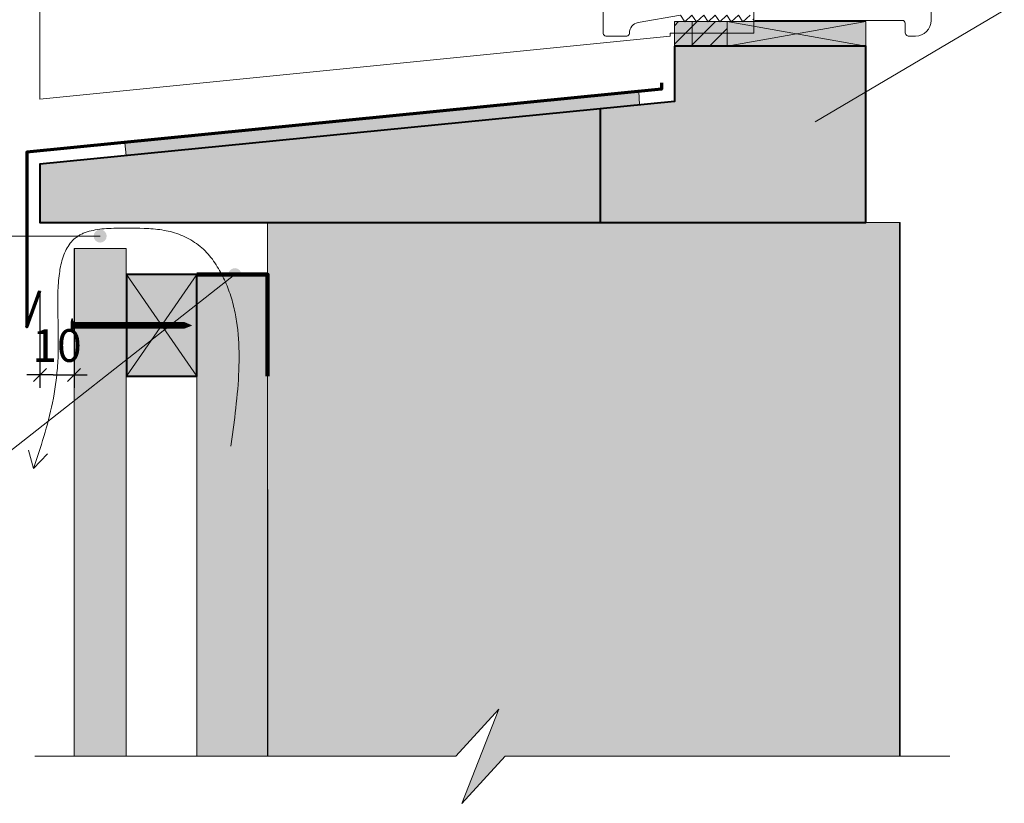
# Model space of a CAD drawing. Units: millimetres. Extents: x 474 to 868, y -2436 to -1894.
# Drawn here: x 609 to 760, y -2340 to -2220 of the extents above; entities that cross this region are included whole.
import ezdxf

# ---------------------------------------------------------------- set-up
doc = ezdxf.new("R2010")
doc.units = ezdxf.units.MM
doc.header["$LTSCALE"] = 2
doc.layers.add('Ech.1_5', color=7, linetype='Continuous')
doc.styles.add('arial-z', font='arial.ttf')
doc.dimstyles.get("Standard").update_dxf_attribs({"dimtxt": 0.18, "dimasz": 0.18, "dimexe": 0.18, "dimexo": 0.0625, "dimgap": 0.09, "dimtad": 0, "dimtih": 1, "dimtoh": 1, "dimdec": 4, "dimzin": 0, "dimdsep": 46, "dimtxsty": 'Standard', "dimcen": 0.09, "dimadec": 0, "dimazin": 0, "dimtfac": 1, "dimtdec": 4, "dimtofl": 0, "dimtmove": 0, "dimatfit": 3, "dimfxl": 1, "dimtolj": 1, "dimtzin": 0, "dimarcsym": 0})
pattern_1 = [(45, (0, 0), (-1.4142136, 1.4142136), [])]

# ---------------------------------------------------------------- blocks, each defined once
blk = doc.blocks.new('cw-line-extremity4')
at = {"lineweight": 5}
h = blk.add_hatch(color=0, dxfattribs=at)
edge = h.paths.add_edge_path()
edge.add_arc((0, 0), 1, 0, 360)
blk = doc.blocks.new('cw-dimension-symbol2')
at = {"color": 0, "lineweight": -2}
for p, q in [((-1, 0), (1, 0)), ((-0.5, -0.5), (0.5, 0.5))]:
    blk.add_line(p, q, dxfattribs=at)
blk = doc.blocks.new('*D71')
at = {"layer": 'Defpoints', "color": 0}
for p in [(617.74, -2254.71), (612.52, -2261.18), (617.74, -2274.06)]:
    blk.add_point(p, dxfattribs=at)
at = {"layer": 'Ech.1_5', "color": 0, "lineweight": -2}
for p, q in [((617.74, -2254.71), (617.74, -2276.06)), ((612.52, -2261.18), (612.52, -2276.06)), ((614.52, -2274.06), (615.74, -2274.06))]:
    blk.add_line(p, q, dxfattribs=at)
at = {"layer": 'Ech.1_5', "color": 0, "lineweight": -2, "xscale": 2, "yscale": 2, "zscale": 2, "rotation": 180}
blk.add_blockref('cw-dimension-symbol2', (612.52, -2274.06), dxfattribs=at)
at = {"layer": 'Ech.1_5', "color": 0, "lineweight": -2, "xscale": 2, "yscale": 2, "zscale": 2}
blk.add_blockref('cw-dimension-symbol2', (617.74, -2274.06), dxfattribs=at)
at = {"layer": 'Ech.1_5', "color": 190, "lineweight": 20, "insert": (615.13, -2269.56), "char_height": 5, "attachment_point": 5, "style": 'arial-z'}
blk.add_mtext('\\A1;10', dxfattribs=at)

msp = doc.modelspace()

# ---------------------------------------------------------------- hatches: boundary and pattern name
at = {"layer": 'Ech.1_5', "lineweight": 5, "true_color": 0xe9ddf7, "transparency": 33554687}
for points in [[(712.35, -2219.97), (709.64, -2219.97), (709.64, -2223.74), (712.35, -2223.74)], [(712.35, -2223.74), (717.71, -2223.74), (717.71, -2219.97), (712.35, -2219.97)], [(717.71, -2223.74), (738.96, -2223.74), (738.96, -2219.97), (717.71, -2219.97)], [(612.52, -2241.79), (612.52, -2250.71), (738.96, -2250.71), (738.96, -2223.74), (709.64, -2223.74), (709.64, -2232.22)], [(625.54, -2238.52), (625.74, -2240.48), (704.31, -2232.66), (704.2, -2230.67)], [(682.76, -2325.24), (677.12, -2339.63), (683.71, -2332.43), (744.11, -2332.43), (744.11, -2250.71), (647.36, -2250.71), (647.36, -2332.43), (676.17, -2332.43)]]:
    msp.add_hatch(color=254, dxfattribs=at).paths.add_polyline_path(points)
at = {"layer": 'Ech.1_5', "lineweight": 20, "transparency": 33554687}
h = msp.add_hatch(dxfattribs=at)
h.set_pattern_fill('CwHatchPattern_11', color=190, style=0, pattern_type=2)
h.set_pattern_definition(pattern_1)
h.paths.add_polyline_path([(712.35, -2219.97), (709.64, -2219.97), (709.64, -2223.74), (712.35, -2223.74)])
h = msp.add_hatch(dxfattribs=at)
h.set_pattern_fill('CwHatchPattern_11', color=190, style=0, pattern_type=2)
h.set_pattern_definition(pattern_1)
h.paths.add_polyline_path([(712.35, -2223.74), (717.71, -2223.74), (717.71, -2219.97), (712.35, -2219.97)])
at = {"layer": 'Ech.1_5', "lineweight": 20, "true_color": 0x804040, "transparency": 33554687}
msp.add_hatch(color=17, dxfattribs=at).paths.add_polyline_path([(625.74, -2332.43), (625.74, -2254.71), (617.74, -2254.71), (617.74, -2332.43)])
msp.add_hatch(color=17, dxfattribs=at).paths.add_polyline_path([(625.74, -2332.43), (625.74, -2254.71), (617.74, -2254.71), (617.74, -2332.43)])
at = {"layer": 'Ech.1_5', "lineweight": 20, "true_color": 0x916a48, "transparency": 33554687}
for points in [[(625.76, -2258.71), (625.76, -2274.23), (636.56, -2274.23), (636.56, -2258.71)], [(625.76, -2258.71), (625.76, -2274.23), (636.56, -2274.23), (636.56, -2258.71)], [(636.56, -2332.43), (647.36, -2332.43), (647.36, -2258.71), (644.96, -2258.71), (636.56, -2258.71)], [(636.56, -2332.43), (647.36, -2332.43), (647.36, -2258.71), (644.96, -2258.71), (636.56, -2258.71)]]:
    msp.add_hatch(color=35, dxfattribs=at).paths.add_polyline_path(points)
at = {"layer": 'Ech.1_5', "lineweight": 5, "transparency": 33554687}
h = msp.add_hatch(color=252, dxfattribs=at)
edge = h.paths.add_edge_path()
edge.add_line((617.39, -2267.48), (617.39, -2265.46))
edge.add_arc((622.42, -2266.47), 5.13, 168.6633, 191.3367)
h = msp.add_hatch(color=252, dxfattribs=at)
edge = h.paths.add_edge_path()
edge.add_line((617.39, -2267.48), (617.39, -2265.46))
edge.add_arc((622.42, -2266.47), 5.13, 168.6633, 191.3367)
for points in [[(617.51, -2267.48), (617.51, -2267.14), (617.51, -2265.8), (617.51, -2265.46), (617.39, -2265.46), (617.39, -2267.48)], [(617.52, -2267.48), (617.52, -2267.14), (617.52, -2265.8), (617.52, -2265.46), (617.39, -2265.46), (617.39, -2267.48)], [(618.44, -2266.92), (617.74, -2266.92, 0.414214), (617.51, -2267.14), (617.51, -2265.8, 0.414214), (617.74, -2266.02), (618.44, -2266.02)], [(618.44, -2266.92), (617.74, -2266.92, 0.414214), (617.52, -2267.14), (617.52, -2265.8, 0.414214), (617.74, -2266.02), (618.44, -2266.02)], [(618.44, -2266.92), (618.77, -2266.92), (618.77, -2266.02), (618.44, -2266.02)], [(618.44, -2266.92), (618.77, -2266.92), (618.77, -2266.02), (618.44, -2266.02)], [(618.77, -2266.92), (619.1, -2266.92), (619.1, -2266.02), (618.77, -2266.02)], [(618.77, -2266.92), (619.1, -2266.92), (619.1, -2266.02), (618.77, -2266.02)], [(619.1, -2266.92), (619.44, -2266.92), (619.44, -2266.02), (619.1, -2266.02)], [(619.1, -2266.92), (619.44, -2266.92), (619.44, -2266.02), (619.1, -2266.02)], [(619.44, -2266.92), (619.77, -2266.92), (619.77, -2266.02), (619.44, -2266.02)], [(619.44, -2266.92), (619.77, -2266.92), (619.77, -2266.02), (619.44, -2266.02)], [(619.77, -2266.92), (620.1, -2266.92), (620.1, -2266.02), (619.77, -2266.02)], [(619.77, -2266.92), (620.1, -2266.92), (620.1, -2266.02), (619.77, -2266.02)], [(620.1, -2266.92), (620.44, -2266.92), (620.44, -2266.02), (620.1, -2266.02)], [(620.1, -2266.92), (620.44, -2266.92), (620.44, -2266.02), (620.1, -2266.02)], [(620.44, -2266.92), (620.77, -2266.92), (620.77, -2266.02), (620.44, -2266.02)], [(620.44, -2266.92), (620.77, -2266.92), (620.77, -2266.02), (620.44, -2266.02)], [(620.77, -2266.92), (621.1, -2266.92), (621.1, -2266.02), (620.77, -2266.02)], [(620.77, -2266.92), (621.1, -2266.92), (621.1, -2266.02), (620.77, -2266.02)], [(621.1, -2266.92), (621.44, -2266.92), (621.44, -2266.02), (621.1, -2266.02)], [(621.1, -2266.92), (621.44, -2266.92), (621.44, -2266.02), (621.1, -2266.02)], [(621.44, -2266.92), (621.77, -2266.92), (621.77, -2266.02), (621.44, -2266.02)], [(621.44, -2266.92), (621.77, -2266.92), (621.77, -2266.02), (621.44, -2266.02)], [(621.77, -2266.92), (622.1, -2266.92), (622.1, -2266.02), (621.77, -2266.02)], [(621.77, -2266.92), (622.1, -2266.92), (622.1, -2266.02), (621.77, -2266.02)], [(622.1, -2266.92), (622.44, -2266.92), (622.44, -2266.02), (622.1, -2266.02)], [(622.1, -2266.92), (622.44, -2266.92), (622.44, -2266.02), (622.1, -2266.02)], [(622.44, -2266.92), (622.77, -2266.92), (622.77, -2266.02), (622.44, -2266.02)], [(622.44, -2266.92), (622.77, -2266.92), (622.77, -2266.02), (622.44, -2266.02)], [(622.77, -2266.92), (623.1, -2266.92), (623.1, -2266.02), (622.77, -2266.02)], [(622.77, -2266.92), (623.1, -2266.92), (623.1, -2266.02), (622.77, -2266.02)], [(623.1, -2266.92), (623.44, -2266.92), (623.44, -2266.02), (623.1, -2266.02)], [(623.1, -2266.92), (623.44, -2266.92), (623.44, -2266.02), (623.1, -2266.02)], [(623.44, -2266.92), (623.77, -2266.92), (623.77, -2266.02), (623.44, -2266.02)], [(623.44, -2266.92), (623.77, -2266.92), (623.77, -2266.02), (623.44, -2266.02)], [(623.77, -2266.92), (624.1, -2266.92), (624.1, -2266.02), (623.77, -2266.02)], [(623.77, -2266.92), (624.1, -2266.92), (624.1, -2266.02), (623.77, -2266.02)], [(624.1, -2266.92), (624.44, -2266.92), (624.44, -2266.02), (624.1, -2266.02)], [(624.1, -2266.92), (624.44, -2266.92), (624.44, -2266.02), (624.1, -2266.02)], [(624.44, -2266.92), (624.77, -2266.92), (624.77, -2266.02), (624.44, -2266.02)], [(624.44, -2266.92), (624.77, -2266.92), (624.77, -2266.02), (624.44, -2266.02)], [(624.77, -2266.92), (625.1, -2266.92), (625.1, -2266.02), (624.77, -2266.02)], [(624.77, -2266.92), (625.1, -2266.92), (625.1, -2266.02), (624.77, -2266.02)], [(625.1, -2266.92), (625.44, -2266.92), (625.44, -2266.02), (625.1, -2266.02)], [(625.1, -2266.92), (625.44, -2266.92), (625.44, -2266.02), (625.1, -2266.02)], [(625.44, -2266.92), (625.77, -2266.92), (625.77, -2266.02), (625.44, -2266.02)], [(625.44, -2266.92), (625.77, -2266.92), (625.77, -2266.02), (625.44, -2266.02)], [(625.77, -2266.92), (626.1, -2266.92), (626.1, -2266.02), (625.77, -2266.02)], [(625.77, -2266.92), (626.1, -2266.92), (626.1, -2266.02), (625.77, -2266.02)], [(626.1, -2266.92), (626.44, -2266.92), (626.44, -2266.02), (626.1, -2266.02)], [(626.1, -2266.92), (626.44, -2266.92), (626.44, -2266.02), (626.1, -2266.02)], [(626.44, -2266.92), (626.77, -2266.92), (626.77, -2266.02), (626.44, -2266.02)], [(626.44, -2266.92), (626.77, -2266.92), (626.77, -2266.02), (626.44, -2266.02)], [(626.77, -2266.92), (627.1, -2266.92), (627.1, -2266.02), (626.77, -2266.02)], [(626.77, -2266.92), (627.1, -2266.92), (627.1, -2266.02), (626.77, -2266.02)], [(627.1, -2266.92), (627.44, -2266.92), (627.44, -2266.02), (627.1, -2266.02)], [(627.1, -2266.92), (627.44, -2266.92), (627.44, -2266.02), (627.1, -2266.02)], [(627.44, -2266.92), (627.77, -2266.92), (627.77, -2266.02), (627.44, -2266.02)], [(627.44, -2266.92), (627.77, -2266.92), (627.77, -2266.02), (627.44, -2266.02)], [(627.77, -2266.92), (628.1, -2266.92), (628.1, -2266.02), (627.77, -2266.02)], [(627.77, -2266.92), (628.1, -2266.92), (628.1, -2266.02), (627.77, -2266.02)], [(628.1, -2266.92), (628.44, -2266.92), (628.44, -2266.02), (628.1, -2266.02)], [(628.1, -2266.92), (628.44, -2266.92), (628.44, -2266.02), (628.1, -2266.02)], [(628.44, -2266.92), (628.77, -2266.92), (628.77, -2266.02), (628.44, -2266.02)], [(628.44, -2266.92), (628.77, -2266.92), (628.77, -2266.02), (628.44, -2266.02)], [(628.77, -2266.92), (629.1, -2266.92), (629.1, -2266.02), (628.77, -2266.02)], [(628.77, -2266.92), (629.1, -2266.92), (629.1, -2266.02), (628.77, -2266.02)], [(629.1, -2266.92), (629.44, -2266.92), (629.44, -2266.02), (629.1, -2266.02)], [(629.1, -2266.92), (629.44, -2266.92), (629.44, -2266.02), (629.1, -2266.02)], [(629.44, -2266.92), (629.77, -2266.92), (629.77, -2266.02), (629.44, -2266.02)], [(629.44, -2266.92), (629.77, -2266.92), (629.77, -2266.02), (629.44, -2266.02)], [(629.77, -2266.92), (630.1, -2266.92), (630.1, -2266.02), (629.77, -2266.02)], [(629.77, -2266.92), (630.1, -2266.92), (630.1, -2266.02), (629.77, -2266.02)], [(630.1, -2266.92), (630.44, -2266.92), (630.44, -2266.02), (630.1, -2266.02)], [(630.1, -2266.92), (630.44, -2266.92), (630.44, -2266.02), (630.1, -2266.02)], [(630.44, -2266.92), (630.77, -2266.92), (630.77, -2266.02), (630.44, -2266.02)], [(630.44, -2266.92), (630.77, -2266.92), (630.77, -2266.02), (630.44, -2266.02)], [(630.77, -2266.92), (631.1, -2266.92), (631.1, -2266.02), (630.77, -2266.02)], [(630.77, -2266.92), (631.1, -2266.92), (631.1, -2266.02), (630.77, -2266.02)], [(631.1, -2266.92), (631.44, -2266.92), (631.44, -2266.02), (631.1, -2266.02)], [(631.1, -2266.92), (631.44, -2266.92), (631.44, -2266.02), (631.1, -2266.02)], [(631.44, -2266.92), (631.77, -2266.92), (631.77, -2266.02), (631.44, -2266.02)], [(631.44, -2266.92), (631.77, -2266.92), (631.77, -2266.02), (631.44, -2266.02)], [(631.77, -2266.92), (632.1, -2266.92), (632.1, -2266.02), (631.77, -2266.02)], [(631.77, -2266.92), (632.1, -2266.92), (632.1, -2266.02), (631.77, -2266.02)], [(632.1, -2266.92), (632.44, -2266.92), (632.44, -2266.02), (632.1, -2266.02)], [(632.1, -2266.92), (632.44, -2266.92), (632.44, -2266.02), (632.1, -2266.02)], [(632.44, -2266.92), (632.77, -2266.92), (632.77, -2266.02), (632.44, -2266.02)], [(632.44, -2266.92), (632.77, -2266.92), (632.77, -2266.02), (632.44, -2266.02)], [(632.77, -2266.92), (633.1, -2266.92), (633.1, -2266.02), (632.77, -2266.02)], [(632.77, -2266.92), (633.1, -2266.92), (633.1, -2266.02), (632.77, -2266.02)], [(633.1, -2266.92), (633.44, -2266.92), (633.44, -2266.02), (633.1, -2266.02)], [(633.1, -2266.92), (633.44, -2266.92), (633.44, -2266.02), (633.1, -2266.02)], [(633.44, -2266.92), (633.77, -2266.92), (633.77, -2266.02), (633.44, -2266.02)], [(633.44, -2266.92), (633.77, -2266.92), (633.77, -2266.02), (633.44, -2266.02)], [(633.77, -2266.92), (634.1, -2266.92), (634.1, -2266.02), (633.77, -2266.02)], [(633.77, -2266.92), (634.1, -2266.92), (634.1, -2266.02), (633.77, -2266.02)], [(634.65, -2266.02), (634.1, -2266.02), (634.1, -2266.92), (634.65, -2266.92, -0.351359)], [(634.65, -2266.02), (634.1, -2266.02), (634.1, -2266.92), (634.65, -2266.92, -0.351359)], [(635.71, -2266.47), (634.65, -2266.02, 0.351359), (634.65, -2266.92)], [(635.72, -2266.47), (634.65, -2266.02, 0.351359), (634.65, -2266.92)]]:
    msp.add_hatch(color=252, dxfattribs=at).paths.add_polyline_path(points)

# ---------------------------------------------------------------- linework, layer by layer
at = {"layer": 'Ech.1_5', "color": 5, "lineweight": 40}
msp.add_line((698.27, -2233.26), (698.27, -2250.71), dxfattribs=at)
at = {"layer": 'Ech.1_5', "color": 190, "lineweight": 9}
for p, q in [((617.51, -2265.46), (617.39, -2265.46)), ((617.39, -2265.46), (617.39, -2267.48)), ((617.52, -2265.46), (617.39, -2265.46)), ((617.39, -2265.46), (617.39, -2267.48)), ((617.51, -2265.46), (617.51, -2265.8)), ((617.51, -2265.8), (617.51, -2267.14)), ((617.52, -2265.46), (617.52, -2265.8)), ((617.52, -2265.8), (617.52, -2267.14)), ((634.65, -2266.02), (617.74, -2266.02)), ((634.65, -2266.02), (617.74, -2266.02)), ((618.44, -2266.02), (618.44, -2266.92)), ((618.44, -2266.02), (618.44, -2266.92)), ((618.77, -2266.02), (618.77, -2266.92)), ((618.77, -2266.02), (618.77, -2266.92)), ((619.1, -2266.02), (619.1, -2266.92)), ((619.1, -2266.02), (619.1, -2266.92)), ((619.44, -2266.02), (619.44, -2266.92)), ((619.44, -2266.02), (619.44, -2266.92)), ((619.77, -2266.02), (619.77, -2266.92)), ((619.77, -2266.02), (619.77, -2266.92)), ((620.1, -2266.02), (620.1, -2266.92)), ((620.1, -2266.02), (620.1, -2266.92)), ((620.44, -2266.02), (620.44, -2266.92)), ((620.44, -2266.02), (620.44, -2266.92)), ((620.77, -2266.02), (620.77, -2266.92)), ((620.77, -2266.02), (620.77, -2266.92)), ((621.1, -2266.02), (621.1, -2266.92)), ((621.1, -2266.02), (621.1, -2266.92)), ((621.44, -2266.02), (621.44, -2266.92)), ((621.44, -2266.02), (621.44, -2266.92)), ((621.77, -2266.02), (621.77, -2266.92)), ((621.77, -2266.02), (621.77, -2266.92)), ((622.1, -2266.02), (622.1, -2266.92)), ((622.1, -2266.02), (622.1, -2266.92)), ((622.44, -2266.02), (622.44, -2266.92)), ((622.44, -2266.02), (622.44, -2266.92)), ((622.77, -2266.02), (622.77, -2266.92)), ((622.77, -2266.02), (622.77, -2266.92)), ((623.1, -2266.02), (623.1, -2266.92)), ((623.1, -2266.02), (623.1, -2266.92)), ((623.44, -2266.02), (623.44, -2266.92)), ((623.44, -2266.02), (623.44, -2266.92)), ((623.44, -2266.02), (623.44, -2266.92)), ((623.44, -2266.02), (623.44, -2266.92)), ((623.77, -2266.02), (623.77, -2266.92)), ((623.77, -2266.02), (623.77, -2266.92)), ((624.1, -2266.02), (624.1, -2266.92)), ((624.1, -2266.02), (624.1, -2266.92)), ((624.44, -2266.02), (624.44, -2266.92)), ((624.44, -2266.02), (624.44, -2266.92)), ((624.77, -2266.02), (624.77, -2266.92)), ((624.77, -2266.02), (624.77, -2266.92)), ((625.1, -2266.02), (625.1, -2266.92)), ((625.1, -2266.02), (625.1, -2266.92)), ((625.44, -2266.02), (625.44, -2266.92)), ((625.44, -2266.02), (625.44, -2266.92)), ((625.77, -2266.02), (625.77, -2266.92)), ((625.77, -2266.02), (625.77, -2266.92)), ((626.1, -2266.02), (626.1, -2266.92)), ((626.1, -2266.02), (626.1, -2266.92)), ((626.44, -2266.02), (626.44, -2266.92)), ((626.44, -2266.02), (626.44, -2266.92)), ((626.77, -2266.02), (626.77, -2266.92)), ((626.77, -2266.02), (626.77, -2266.92)), ((627.1, -2266.02), (627.1, -2266.92)), ((627.1, -2266.02), (627.1, -2266.92)), ((627.44, -2266.02), (627.44, -2266.92)), ((627.44, -2266.02), (627.44, -2266.92)), ((627.77, -2266.02), (627.77, -2266.92)), ((627.77, -2266.02), (627.77, -2266.92)), ((628.1, -2266.02), (628.1, -2266.92)), ((628.1, -2266.02), (628.1, -2266.92)), ((628.44, -2266.02), (628.44, -2266.92)), ((628.44, -2266.02), (628.44, -2266.92)), ((628.77, -2266.02), (628.77, -2266.92)), ((628.77, -2266.02), (628.77, -2266.92)), ((629.1, -2266.02), (629.1, -2266.92)), ((629.1, -2266.02), (629.1, -2266.92)), ((629.44, -2266.02), (629.44, -2266.92)), ((629.44, -2266.02), (629.44, -2266.92)), ((629.77, -2266.02), (629.77, -2266.92)), ((629.77, -2266.02), (629.77, -2266.92)), ((630.1, -2266.02), (630.1, -2266.92)), ((630.1, -2266.02), (630.1, -2266.92)), ((630.44, -2266.02), (630.44, -2266.92)), ((630.44, -2266.02), (630.44, -2266.92)), ((630.77, -2266.02), (630.77, -2266.92)), ((630.77, -2266.02), (630.77, -2266.92)), ((631.1, -2266.02), (631.1, -2266.92)), ((631.1, -2266.02), (631.1, -2266.92)), ((631.44, -2266.02), (631.44, -2266.92)), ((631.44, -2266.02), (631.44, -2266.92)), ((631.77, -2266.02), (631.77, -2266.92)), ((631.77, -2266.02), (631.77, -2266.92)), ((632.1, -2266.02), (632.1, -2266.92)), ((632.1, -2266.02), (632.1, -2266.92)), ((632.44, -2266.02), (632.44, -2266.92)), ((632.44, -2266.02), (632.44, -2266.92)), ((632.77, -2266.02), (632.77, -2266.92)), ((632.77, -2266.02), (632.77, -2266.92)), ((633.1, -2266.02), (633.1, -2266.92)), ((633.1, -2266.02), (633.1, -2266.92)), ((633.44, -2266.02), (633.44, -2266.92)), ((633.44, -2266.02), (633.44, -2266.92)), ((633.77, -2266.02), (633.77, -2266.92)), ((633.77, -2266.02), (633.77, -2266.92)), ((634.1, -2266.02), (634.1, -2266.92)), ((634.1, -2266.02), (634.1, -2266.92)), ((635.71, -2266.47), (634.65, -2266.02)), ((635.72, -2266.47), (634.65, -2266.02)), ((635.71, -2266.47), (634.65, -2266.92)), ((635.72, -2266.47), (634.65, -2266.92)), ((617.51, -2267.48), (617.39, -2267.48)), ((617.52, -2267.48), (617.39, -2267.48)), ((617.51, -2267.48), (617.51, -2267.14)), ((617.52, -2267.48), (617.52, -2267.14)), ((634.65, -2266.92), (617.74, -2266.92)), ((634.65, -2266.92), (617.74, -2266.92))]:
    msp.add_line(p, q, dxfattribs=at)
at = {"layer": 'Ech.1_5', "color": 190, "lineweight": 20}
for q in [(610.76, -2285.6), (613.67, -2286.13)]:
    msp.add_line((611.53, -2288.37), q, dxfattribs=at)
at = {"layer": 'Ech.1_5', "color": 7, "lineweight": 20}
for points in [[(721.79, -2086.19), (721.8, -2221.74), (709, -2221.74), (709, -2222.23), (612.52, -2231.86), (612.52, -2086.19), (721.79, -2086.19)], [(612.52, -2241.79), (612.52, -2250.71), (738.96, -2250.71), (738.96, -2223.74), (709.64, -2223.74), (709.64, -2232.22), (612.52, -2241.79)], [(625.74, -2332.43), (625.74, -2254.71), (617.74, -2254.71), (617.74, -2332.43), (625.74, -2332.43)], [(617.74, -2254.71), (617.74, -2332.43), (625.74, -2332.43), (625.74, -2254.71)], [(625.74, -2332.43), (625.74, -2254.71), (617.74, -2254.71), (617.74, -2332.43)], [(625.74, -2332.43), (625.74, -2254.71), (617.74, -2254.71), (617.74, -2332.43), (625.74, -2332.43)], [(617.74, -2254.71), (617.74, -2332.43), (625.74, -2332.43), (625.74, -2254.71)], [(625.74, -2332.43), (625.74, -2254.71), (617.74, -2254.71), (617.74, -2332.43)]]:
    msp.add_lwpolyline(points, dxfattribs=at)
at = {"layer": 'Ech.1_5', "color": 190, "lineweight": 20}
for points in [[(731.19, -2235.34), (791.87, -2199.48), (799.87, -2199.48)], [(712.35, -2219.97), (709.64, -2219.97), (709.64, -2223.74), (712.35, -2223.74), (712.35, -2219.97)], [(717.71, -2219.97), (712.35, -2219.97), (712.35, -2223.74), (717.71, -2223.74), (717.71, -2219.97)], [(717.71, -2223.74), (738.96, -2223.74), (738.96, -2219.97), (717.71, -2219.97), (717.71, -2223.74)], [(738.96, -2219.97), (717.71, -2223.74), (717.71, -2219.97), (738.96, -2223.74)], [(717.71, -2223.74), (738.96, -2223.74), (738.96, -2219.97), (717.71, -2219.97), (717.71, -2223.74)], [(612.52, -2241.79), (612.52, -2250.71), (738.96, -2250.71), (738.96, -2223.74), (709.64, -2223.74), (709.64, -2232.22), (612.52, -2241.79)], [(625.54, -2238.52), (625.74, -2240.48), (704.31, -2232.66), (704.2, -2230.67), (625.54, -2238.52)], [(625.54, -2238.52), (625.74, -2240.48), (704.31, -2232.66), (704.2, -2230.67), (625.54, -2238.52)], [(641.75, -2284.97), (641.95, -2283.51), (642.14, -2282.05), (642.33, -2280.59), (642.42, -2279.86), (642.5, -2279.13), (642.58, -2278.41), (642.65, -2277.69), (642.72, -2276.96), (642.79, -2276.24), (642.84, -2275.53), (642.89, -2274.81), (642.93, -2274.1), (642.97, -2273.39), (642.99, -2272.69), (643, -2271.99), (643.01, -2271.29), (643, -2270.59), (642.99, -2269.9), (642.96, -2269.21), (642.92, -2268.53), (642.86, -2267.85), (642.8, -2267.18), (642.72, -2266.51), (642.62, -2265.85), (642.57, -2265.52), (642.51, -2265.19), (642.45, -2264.86), (642.39, -2264.54), (642.32, -2264.21), (642.25, -2263.89), (642.17, -2263.57), (642.09, -2263.25), (642.01, -2262.93), (641.92, -2262.61), (641.82, -2262.3), (641.72, -2261.98), (641.62, -2261.67), (641.51, -2261.36), (641.4, -2261.05), (641.28, -2260.74), (641.16, -2260.44), (641.04, -2260.14), (640.9, -2259.83), (640.77, -2259.53), (640.63, -2259.24), (640.48, -2258.94), (640.33, -2258.64), (640.17, -2258.35), (640.01, -2258.06), (639.84, -2257.77), (639.66, -2257.49), (639.48, -2257.2), (639.3, -2256.92), (639.11, -2256.64), (638.91, -2256.36), (638.7, -2256.09), (638.49, -2255.82), (638.27, -2255.56), (638.04, -2255.31), (637.8, -2255.06), (637.55, -2254.83), (637.3, -2254.6), (637.03, -2254.38), (636.76, -2254.16), (636.48, -2253.96), (636.2, -2253.77), (635.91, -2253.58), (635.61, -2253.4), (635.31, -2253.23), (635.01, -2253.07), (634.7, -2252.92), (634.39, -2252.78), (634.08, -2252.65), (633.76, -2252.53), (633.45, -2252.42), (633.13, -2252.31), (632.81, -2252.22), (632.49, -2252.13), (632.16, -2252.06), (631.84, -2251.99), (631.51, -2251.93), (631.18, -2251.87), (630.85, -2251.82), (630.52, -2251.78), (630.19, -2251.74), (629.85, -2251.71), (629.51, -2251.69), (629.17, -2251.66), (628.83, -2251.65), (628.48, -2251.63), (627.79, -2251.61), (627.08, -2251.6), (626.36, -2251.6), (625.64, -2251.59), (624.91, -2251.59), (624.17, -2251.6), (623.81, -2251.61), (623.44, -2251.63), (623.08, -2251.64), (622.72, -2251.66), (622.36, -2251.69), (622.01, -2251.72), (621.67, -2251.76), (621.33, -2251.81), (620.99, -2251.87), (620.66, -2251.93), (620.35, -2252), (620.04, -2252.08), (619.73, -2252.17), (619.44, -2252.27), (619.16, -2252.38), (619.03, -2252.44), (618.89, -2252.51), (618.76, -2252.57), (618.63, -2252.64), (618.51, -2252.71), (618.39, -2252.79), (618.27, -2252.87), (618.15, -2252.95), (618.04, -2253.03), (617.93, -2253.12), (617.72, -2253.3), (617.52, -2253.5), (617.33, -2253.7), (617.15, -2253.91), (616.99, -2254.14), (616.83, -2254.38), (616.68, -2254.62), (616.54, -2254.88), (616.41, -2255.14), (616.29, -2255.41), (616.17, -2255.69), (616.07, -2255.98), (615.97, -2256.28), (615.88, -2256.58), (615.8, -2256.9), (615.72, -2257.22), (615.65, -2257.54), (615.59, -2257.88), (615.54, -2258.22), (615.49, -2258.56), (615.44, -2258.91), (615.4, -2259.27), (615.37, -2259.63), (615.34, -2260), (615.32, -2260.37), (615.3, -2260.75), (615.28, -2261.13), (615.27, -2261.51), (615.26, -2261.9), (615.25, -2262.29), (615.24, -2263.08), (615.25, -2263.88), (615.26, -2264.68), (615.29, -2266.31), (615.32, -2267.93), (615.33, -2268.74), (615.33, -2269.54), (615.32, -2270.33), (615.31, -2270.73), (615.3, -2271.12), (615.29, -2271.5), (615.27, -2271.88), (615.25, -2272.26), (615.22, -2272.64), (615.19, -2273.01), (615.16, -2273.39), (615.13, -2273.75), (615.09, -2274.12), (615.01, -2274.84), (614.92, -2275.55), (614.81, -2276.26), (614.7, -2276.95), (614.57, -2277.63), (614.44, -2278.31), (614.3, -2278.97), (614.15, -2279.63), (613.99, -2280.29), (613.83, -2280.93), (613.66, -2281.58), (613.49, -2282.21), (613.31, -2282.84), (613.12, -2283.47), (612.93, -2284.09), (612.74, -2284.71), (612.34, -2285.93), (611.94, -2287.15), (611.53, -2288.37)], [(682.76, -2325.24), (677.12, -2339.63), (683.71, -2332.43), (744.18, -2332.43), (744.17, -2250.71), (647.36, -2250.71), (647.38, -2332.43), (676.17, -2332.43), (682.76, -2325.24)], [(682.76, -2325.24), (677.12, -2339.63), (683.71, -2332.43), (744.18, -2332.43), (744.17, -2250.71), (647.36, -2250.71), (647.38, -2332.43), (676.17, -2332.43), (682.76, -2325.24)], [(682.76, -2325.24), (677.12, -2339.63), (683.71, -2332.43), (744.11, -2332.43), (744.11, -2250.71), (647.36, -2250.71), (647.36, -2332.43), (676.17, -2332.43), (682.76, -2325.24)], [(621.74, -2252.81), (606.34, -2252.81), (598.34, -2252.81)], [(642.36, -2258.71), (599.62, -2292.26), (598.34, -2292.26)], [(625.76, -2258.71), (625.76, -2274.23), (636.56, -2274.23), (636.56, -2258.71), (625.76, -2258.71)], [(636.56, -2258.71), (625.76, -2274.23), (636.56, -2274.23), (625.76, -2258.71)], [(625.76, -2258.71), (625.76, -2274.23), (636.56, -2274.23), (636.56, -2258.71), (625.76, -2258.71)], [(636.56, -2258.71), (625.76, -2274.23), (636.56, -2274.23), (625.76, -2258.71)], [(636.56, -2332.43), (647.36, -2332.43), (647.36, -2258.71), (644.96, -2258.71), (636.56, -2258.71), (636.56, -2332.43)], [(636.56, -2332.43), (647.36, -2332.43), (647.36, -2258.71), (644.96, -2258.71), (636.56, -2258.71), (636.56, -2332.43)], [(611.74, -2332.43), (676.17, -2332.43), (682.76, -2325.24), (677.12, -2339.63), (683.71, -2332.43), (751.81, -2332.43)]]:
    msp.add_lwpolyline(points, dxfattribs=at)
at = {"layer": 'Ech.1_5', "color": 7, "lineweight": 20, "flags": 128}
for points in [[(721.64, -2219.61, 0.254682), (721.98, -2219.8), (744.55, -2219.8, -0.414214), (744.95, -2220.2), (744.95, -2221.6, 0.414214), (745.55, -2222.2), (746.55, -2222.2, 0.41421), (748.95, -2219.8), (748.95, -2206.8, 0.414219)], [(698.75, -2209.25), (698.75, -2221.8, 0.414212), (699.15, -2222.2), (702.35, -2222.2, 0.414216), (702.75, -2221.8), (702.75, -2221.72, -0.363973), (704.07, -2220.14), (710.55, -2219), (711.22, -2220.04), (712.33, -2219), (713, -2220.04), (714.12, -2219), (714.79, -2220.04), (715.9, -2219), (716.57, -2220.04), (717.68, -2219), (718.35, -2220.04), (719.46, -2219), (720.13, -2220.04), (721.25, -2219)]]:
    msp.add_lwpolyline(points, format="xyb", dxfattribs=at)
at = {"layer": 'Ech.1_5', "color": 190, "lineweight": 5}
for points in [[(712.35, -2219.97), (709.64, -2219.97), (709.64, -2223.74), (712.35, -2223.74), (712.35, -2219.97)], [(712.35, -2219.97), (709.64, -2219.97), (709.64, -2223.74), (712.35, -2223.74), (712.35, -2219.97)], [(712.35, -2223.74), (717.71, -2223.74), (717.71, -2219.97), (712.35, -2219.97), (712.35, -2223.74)], [(712.35, -2223.74), (717.71, -2223.74), (717.71, -2219.97), (712.35, -2219.97), (712.35, -2223.74)], [(712.35, -2223.74), (717.71, -2223.74), (717.71, -2219.97), (712.35, -2219.97), (712.35, -2223.74)]]:
    msp.add_lwpolyline(points, dxfattribs=at)
at = {"layer": 'Ech.1_5', "color": 5, "lineweight": 40}
for points in [[(709.64, -2223.74), (709.64, -2232.22), (612.52, -2241.79), (612.52, -2250.71), (738.96, -2250.71), (738.96, -2223.74), (709.64, -2223.74)], [(625.76, -2258.71), (625.76, -2274.23), (636.56, -2274.23), (636.56, -2258.71), (625.76, -2258.71)], [(625.76, -2258.71), (625.76, -2274.23), (636.56, -2274.23), (636.56, -2258.71), (625.76, -2258.71)]]:
    msp.add_lwpolyline(points, dxfattribs=at)
at = {"layer": 'Ech.1_5', "color": 173, "lineweight": 70, "true_color": 0x6666cc}
msp.add_lwpolyline([(707.64, -2229.37), (707.64, -2230.33), (610.52, -2239.98), (610.52, -2266.71), (612.52, -2261.18)], dxfattribs=at)
at = {"layer": 'Ech.1_5', "color": 8, "lineweight": 90}
for points in [[(636.56, -2258.71), (647.36, -2258.71), (647.36, -2274.01)], [(636.56, -2258.71), (647.36, -2258.71), (647.36, -2274.27)], [(636.56, -2258.71), (647.36, -2258.71), (647.36, -2274.27)]]:
    msp.add_lwpolyline(points, dxfattribs=at)
at = {"layer": 'Ech.1_5', "color": 254, "lineweight": 20, "true_color": 0xeee5dd}
msp.add_lwpolyline([(636.56, -2332.43), (636.56, -2258.71), (647.36, -2258.71), (647.36, -2332.43)], dxfattribs=at)
msp.add_lwpolyline([(636.56, -2332.43), (636.56, -2258.71), (647.36, -2258.71), (647.36, -2332.43)], dxfattribs=at)
at = {"layer": 'Ech.1_5', "color": 7, "lineweight": 9}
for points in [[(617.39, -2267.48), (617.39, -2265.46, 0.099256), (617.39, -2267.48)], [(617.39, -2267.48), (617.39, -2265.46, 0.099256), (617.39, -2267.48)], [(618.44, -2266.92), (617.74, -2266.92, 0.414214), (617.51, -2267.14), (617.51, -2265.8, 0.414214), (617.74, -2266.02), (618.44, -2266.02), (618.44, -2266.92)], [(618.44, -2266.92), (617.74, -2266.92, 0.414214), (617.52, -2267.14), (617.52, -2265.8, 0.414214), (617.74, -2266.02), (618.44, -2266.02), (618.44, -2266.92)], [(634.65, -2266.02), (634.1, -2266.02), (634.1, -2266.92), (634.65, -2266.92, -0.351359), (634.65, -2266.02)], [(634.65, -2266.02), (634.1, -2266.02), (634.1, -2266.92), (634.65, -2266.92, -0.351359), (634.65, -2266.02)], [(635.71, -2266.47), (634.65, -2266.02, 0.351359), (634.65, -2266.92), (635.71, -2266.47)], [(635.72, -2266.47), (634.65, -2266.02, 0.351359), (634.65, -2266.92), (635.72, -2266.47)]]:
    msp.add_lwpolyline(points, format="xyb", dxfattribs=at)
for points in [[(617.51, -2267.48), (617.51, -2267.14), (617.51, -2265.8), (617.51, -2265.46), (617.39, -2265.46), (617.39, -2267.48), (617.51, -2267.48)], [(617.52, -2267.48), (617.52, -2267.14), (617.52, -2265.8), (617.52, -2265.46), (617.39, -2265.46), (617.39, -2267.48), (617.52, -2267.48)], [(618.44, -2266.92), (618.77, -2266.92), (618.77, -2266.02), (618.44, -2266.02), (618.44, -2266.92)], [(618.44, -2266.92), (618.77, -2266.92), (618.77, -2266.02), (618.44, -2266.02), (618.44, -2266.92)], [(618.77, -2266.92), (619.1, -2266.92), (619.1, -2266.02), (618.77, -2266.02), (618.77, -2266.92)], [(618.77, -2266.92), (619.1, -2266.92), (619.1, -2266.02), (618.77, -2266.02), (618.77, -2266.92)], [(619.1, -2266.92), (619.44, -2266.92), (619.44, -2266.02), (619.1, -2266.02), (619.1, -2266.92)], [(619.1, -2266.92), (619.44, -2266.92), (619.44, -2266.02), (619.1, -2266.02), (619.1, -2266.92)], [(619.44, -2266.92), (619.77, -2266.92), (619.77, -2266.02), (619.44, -2266.02), (619.44, -2266.92)], [(619.44, -2266.92), (619.77, -2266.92), (619.77, -2266.02), (619.44, -2266.02), (619.44, -2266.92)], [(619.77, -2266.92), (620.1, -2266.92), (620.1, -2266.02), (619.77, -2266.02), (619.77, -2266.92)], [(619.77, -2266.92), (620.1, -2266.92), (620.1, -2266.02), (619.77, -2266.02), (619.77, -2266.92)], [(620.1, -2266.92), (620.44, -2266.92), (620.44, -2266.02), (620.1, -2266.02), (620.1, -2266.92)], [(620.1, -2266.92), (620.44, -2266.92), (620.44, -2266.02), (620.1, -2266.02), (620.1, -2266.92)], [(620.44, -2266.92), (620.77, -2266.92), (620.77, -2266.02), (620.44, -2266.02), (620.44, -2266.92)], [(620.44, -2266.92), (620.77, -2266.92), (620.77, -2266.02), (620.44, -2266.02), (620.44, -2266.92)], [(620.77, -2266.92), (621.1, -2266.92), (621.1, -2266.02), (620.77, -2266.02), (620.77, -2266.92)], [(620.77, -2266.92), (621.1, -2266.92), (621.1, -2266.02), (620.77, -2266.02), (620.77, -2266.92)], [(621.1, -2266.92), (621.44, -2266.92), (621.44, -2266.02), (621.1, -2266.02), (621.1, -2266.92)], [(621.1, -2266.92), (621.44, -2266.92), (621.44, -2266.02), (621.1, -2266.02), (621.1, -2266.92)], [(621.44, -2266.92), (621.77, -2266.92), (621.77, -2266.02), (621.44, -2266.02), (621.44, -2266.92)], [(621.44, -2266.92), (621.77, -2266.92), (621.77, -2266.02), (621.44, -2266.02), (621.44, -2266.92)], [(621.77, -2266.92), (622.1, -2266.92), (622.1, -2266.02), (621.77, -2266.02), (621.77, -2266.92)], [(621.77, -2266.92), (622.1, -2266.92), (622.1, -2266.02), (621.77, -2266.02), (621.77, -2266.92)], [(622.1, -2266.92), (622.44, -2266.92), (622.44, -2266.02), (622.1, -2266.02), (622.1, -2266.92)], [(622.1, -2266.92), (622.44, -2266.92), (622.44, -2266.02), (622.1, -2266.02), (622.1, -2266.92)], [(622.44, -2266.92), (622.77, -2266.92), (622.77, -2266.02), (622.44, -2266.02), (622.44, -2266.92)], [(622.44, -2266.92), (622.77, -2266.92), (622.77, -2266.02), (622.44, -2266.02), (622.44, -2266.92)], [(622.77, -2266.92), (623.1, -2266.92), (623.1, -2266.02), (622.77, -2266.02), (622.77, -2266.92)], [(622.77, -2266.92), (623.1, -2266.92), (623.1, -2266.02), (622.77, -2266.02), (622.77, -2266.92)], [(623.1, -2266.92), (623.44, -2266.92), (623.44, -2266.02), (623.1, -2266.02), (623.1, -2266.92)], [(623.1, -2266.92), (623.44, -2266.92), (623.44, -2266.02), (623.1, -2266.02), (623.1, -2266.92)], [(623.44, -2266.92), (623.77, -2266.92), (623.77, -2266.02), (623.44, -2266.02), (623.44, -2266.92)], [(623.44, -2266.92), (623.77, -2266.92), (623.77, -2266.02), (623.44, -2266.02), (623.44, -2266.92)], [(623.77, -2266.92), (624.1, -2266.92), (624.1, -2266.02), (623.77, -2266.02), (623.77, -2266.92)], [(623.77, -2266.92), (624.1, -2266.92), (624.1, -2266.02), (623.77, -2266.02), (623.77, -2266.92)], [(624.1, -2266.92), (624.44, -2266.92), (624.44, -2266.02), (624.1, -2266.02), (624.1, -2266.92)], [(624.1, -2266.92), (624.44, -2266.92), (624.44, -2266.02), (624.1, -2266.02), (624.1, -2266.92)], [(624.44, -2266.92), (624.77, -2266.92), (624.77, -2266.02), (624.44, -2266.02), (624.44, -2266.92)], [(624.44, -2266.92), (624.77, -2266.92), (624.77, -2266.02), (624.44, -2266.02), (624.44, -2266.92)], [(624.77, -2266.92), (625.1, -2266.92), (625.1, -2266.02), (624.77, -2266.02), (624.77, -2266.92)], [(624.77, -2266.92), (625.1, -2266.92), (625.1, -2266.02), (624.77, -2266.02), (624.77, -2266.92)], [(625.1, -2266.92), (625.44, -2266.92), (625.44, -2266.02), (625.1, -2266.02), (625.1, -2266.92)], [(625.1, -2266.92), (625.44, -2266.92), (625.44, -2266.02), (625.1, -2266.02), (625.1, -2266.92)], [(625.44, -2266.92), (625.77, -2266.92), (625.77, -2266.02), (625.44, -2266.02), (625.44, -2266.92)], [(625.44, -2266.92), (625.77, -2266.92), (625.77, -2266.02), (625.44, -2266.02), (625.44, -2266.92)], [(625.77, -2266.92), (626.1, -2266.92), (626.1, -2266.02), (625.77, -2266.02), (625.77, -2266.92)], [(625.77, -2266.92), (626.1, -2266.92), (626.1, -2266.02), (625.77, -2266.02), (625.77, -2266.92)], [(626.1, -2266.92), (626.44, -2266.92), (626.44, -2266.02), (626.1, -2266.02), (626.1, -2266.92)], [(626.1, -2266.92), (626.44, -2266.92), (626.44, -2266.02), (626.1, -2266.02), (626.1, -2266.92)], [(626.44, -2266.92), (626.77, -2266.92), (626.77, -2266.02), (626.44, -2266.02), (626.44, -2266.92)], [(626.44, -2266.92), (626.77, -2266.92), (626.77, -2266.02), (626.44, -2266.02), (626.44, -2266.92)], [(626.77, -2266.92), (627.1, -2266.92), (627.1, -2266.02), (626.77, -2266.02), (626.77, -2266.92)], [(626.77, -2266.92), (627.1, -2266.92), (627.1, -2266.02), (626.77, -2266.02), (626.77, -2266.92)], [(627.1, -2266.92), (627.44, -2266.92), (627.44, -2266.02), (627.1, -2266.02), (627.1, -2266.92)], [(627.1, -2266.92), (627.44, -2266.92), (627.44, -2266.02), (627.1, -2266.02), (627.1, -2266.92)], [(627.44, -2266.92), (627.77, -2266.92), (627.77, -2266.02), (627.44, -2266.02), (627.44, -2266.92)], [(627.44, -2266.92), (627.77, -2266.92), (627.77, -2266.02), (627.44, -2266.02), (627.44, -2266.92)], [(627.77, -2266.92), (628.1, -2266.92), (628.1, -2266.02), (627.77, -2266.02), (627.77, -2266.92)], [(627.77, -2266.92), (628.1, -2266.92), (628.1, -2266.02), (627.77, -2266.02), (627.77, -2266.92)], [(628.1, -2266.92), (628.44, -2266.92), (628.44, -2266.02), (628.1, -2266.02), (628.1, -2266.92)], [(628.1, -2266.92), (628.44, -2266.92), (628.44, -2266.02), (628.1, -2266.02), (628.1, -2266.92)], [(628.44, -2266.92), (628.77, -2266.92), (628.77, -2266.02), (628.44, -2266.02), (628.44, -2266.92)], [(628.44, -2266.92), (628.77, -2266.92), (628.77, -2266.02), (628.44, -2266.02), (628.44, -2266.92)], [(628.77, -2266.92), (629.1, -2266.92), (629.1, -2266.02), (628.77, -2266.02), (628.77, -2266.92)], [(628.77, -2266.92), (629.1, -2266.92), (629.1, -2266.02), (628.77, -2266.02), (628.77, -2266.92)], [(629.1, -2266.92), (629.44, -2266.92), (629.44, -2266.02), (629.1, -2266.02), (629.1, -2266.92)], [(629.1, -2266.92), (629.44, -2266.92), (629.44, -2266.02), (629.1, -2266.02), (629.1, -2266.92)], [(629.44, -2266.92), (629.77, -2266.92), (629.77, -2266.02), (629.44, -2266.02), (629.44, -2266.92)], [(629.44, -2266.92), (629.77, -2266.92), (629.77, -2266.02), (629.44, -2266.02), (629.44, -2266.92)], [(629.77, -2266.92), (630.1, -2266.92), (630.1, -2266.02), (629.77, -2266.02), (629.77, -2266.92)], [(629.77, -2266.92), (630.1, -2266.92), (630.1, -2266.02), (629.77, -2266.02), (629.77, -2266.92)], [(630.1, -2266.92), (630.44, -2266.92), (630.44, -2266.02), (630.1, -2266.02), (630.1, -2266.92)], [(630.1, -2266.92), (630.44, -2266.92), (630.44, -2266.02), (630.1, -2266.02), (630.1, -2266.92)], [(630.44, -2266.92), (630.77, -2266.92), (630.77, -2266.02), (630.44, -2266.02), (630.44, -2266.92)], [(630.44, -2266.92), (630.77, -2266.92), (630.77, -2266.02), (630.44, -2266.02), (630.44, -2266.92)], [(630.77, -2266.92), (631.1, -2266.92), (631.1, -2266.02), (630.77, -2266.02), (630.77, -2266.92)], [(630.77, -2266.92), (631.1, -2266.92), (631.1, -2266.02), (630.77, -2266.02), (630.77, -2266.92)], [(631.1, -2266.92), (631.44, -2266.92), (631.44, -2266.02), (631.1, -2266.02), (631.1, -2266.92)], [(631.1, -2266.92), (631.44, -2266.92), (631.44, -2266.02), (631.1, -2266.02), (631.1, -2266.92)], [(631.44, -2266.92), (631.77, -2266.92), (631.77, -2266.02), (631.44, -2266.02), (631.44, -2266.92)], [(631.44, -2266.92), (631.77, -2266.92), (631.77, -2266.02), (631.44, -2266.02), (631.44, -2266.92)], [(631.77, -2266.92), (632.1, -2266.92), (632.1, -2266.02), (631.77, -2266.02), (631.77, -2266.92)], [(631.77, -2266.92), (632.1, -2266.92), (632.1, -2266.02), (631.77, -2266.02), (631.77, -2266.92)], [(632.1, -2266.92), (632.44, -2266.92), (632.44, -2266.02), (632.1, -2266.02), (632.1, -2266.92)], [(632.1, -2266.92), (632.44, -2266.92), (632.44, -2266.02), (632.1, -2266.02), (632.1, -2266.92)], [(632.44, -2266.92), (632.77, -2266.92), (632.77, -2266.02), (632.44, -2266.02), (632.44, -2266.92)], [(632.44, -2266.92), (632.77, -2266.92), (632.77, -2266.02), (632.44, -2266.02), (632.44, -2266.92)], [(632.77, -2266.92), (633.1, -2266.92), (633.1, -2266.02), (632.77, -2266.02), (632.77, -2266.92)], [(632.77, -2266.92), (633.1, -2266.92), (633.1, -2266.02), (632.77, -2266.02), (632.77, -2266.92)], [(633.1, -2266.92), (633.44, -2266.92), (633.44, -2266.02), (633.1, -2266.02), (633.1, -2266.92)], [(633.1, -2266.92), (633.44, -2266.92), (633.44, -2266.02), (633.1, -2266.02), (633.1, -2266.92)], [(633.44, -2266.92), (633.77, -2266.92), (633.77, -2266.02), (633.44, -2266.02), (633.44, -2266.92)], [(633.44, -2266.92), (633.77, -2266.92), (633.77, -2266.02), (633.44, -2266.02), (633.44, -2266.92)], [(633.77, -2266.92), (634.1, -2266.92), (634.1, -2266.02), (633.77, -2266.02), (633.77, -2266.92)], [(633.77, -2266.92), (634.1, -2266.92), (634.1, -2266.02), (633.77, -2266.02), (633.77, -2266.92)]]:
    msp.add_lwpolyline(points, dxfattribs=at)
at = {"layer": 'Ech.1_5', "color": 190, "lineweight": 9}
for centre, radius, start, end in [((622.42, -2266.47), 5.13, 168.6633, 191.3367), ((622.42, -2266.47), 5.13, 168.6633, 191.3367), ((617.74, -2265.8), 0.222, 180, 270), ((617.74, -2265.8), 0.222, 180, 270), ((635.21, -2266.47), 0.723, 141.2812, 218.7188), ((635.21, -2266.47), 0.723, 141.2812, 218.7188), ((617.74, -2267.14), 0.222, 90, 180), ((617.74, -2267.14), 0.222, 90, 180)]:
    msp.add_arc(centre, radius, start, end, dxfattribs=at)

# ---------------------------------------------------------------- block references
at = {"layer": 'Ech.1_5', "color": 190, "lineweight": 20}
for p, rotation in [((731.19, -2235.34), 30.5803218174127), ((621.74, -2252.81), 180), ((642.36, -2258.71), 218.1261549601061)]:
    msp.add_blockref('cw-line-extremity4', p, dxfattribs=dict(at, rotation=rotation))

# ---------------------------------------------------------------- dimensions: what is measured, and where the dimension line sits
dim = msp.add_linear_dim(base=(617.74, -2274.06), p1=(612.52, -2261.18), p2=(617.74, -2254.71), angle=180, text='10', dimstyle='Standard', override={"dimtxt": 5, "dimasz": 2, "dimexe": 2, "dimexo": 0, "dimgap": 0, "dimdec": 0, "dimlfac": 1, "dimtxsty": 'arial-z', "dimblk": 'cw-dimension-symbol2', "dimclrt": 190, "dimtofl": 1, "dimtmove": 2}, dxfattribs=at)
dim.commit()
dim.dimension.update_dxf_attribs({"geometry": '*D71', "text_midpoint": (615.13, -2269.56), "dimtype": 160})

doc.saveas('drawing.dxf')
